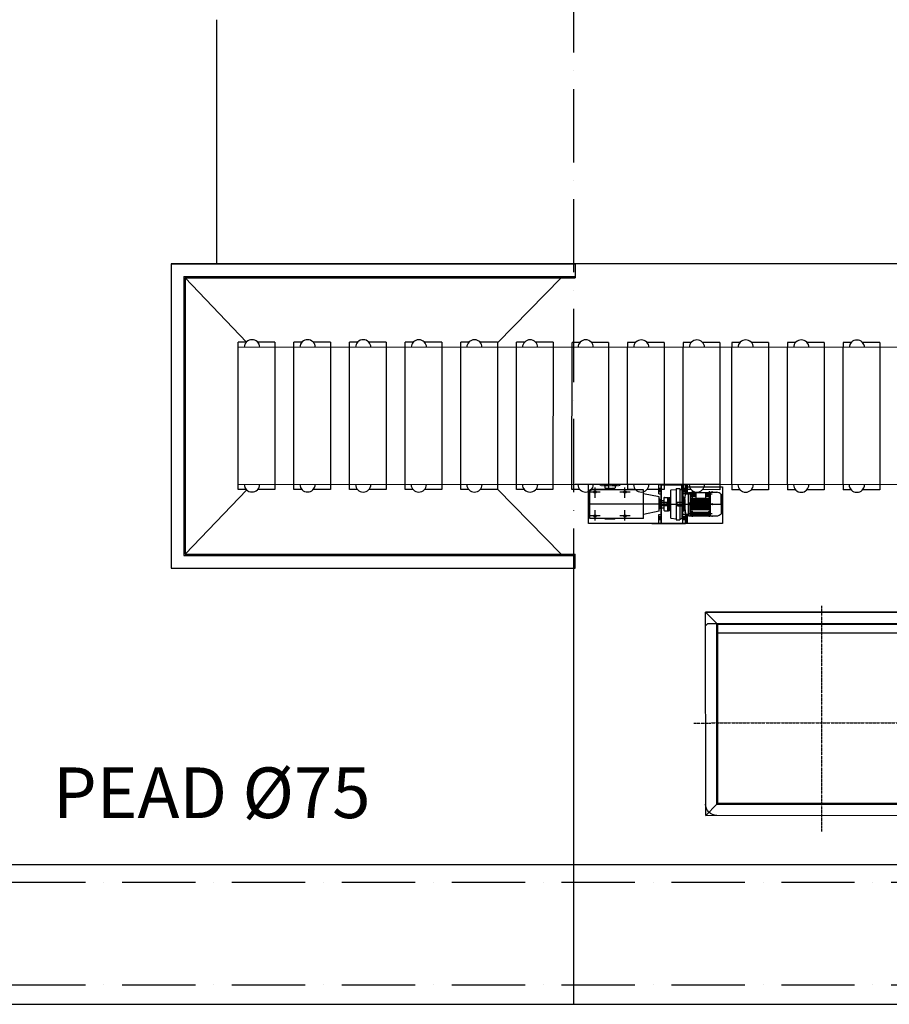
# Model space of a CAD drawing. Units: millimetres. Extents: x -476044 to -307844, y -393428 to -274628.
# Drawn here: x -431389 to -424265, y -340734 to -332667 of the extents above; entities that cross this region are included whole.
import ezdxf

# ---------------------------------------------------------------- set-up
doc = ezdxf.new("R2010")
doc.units = ezdxf.units.MM
for name, pattern in [('ACAD_ISO10W100', [18, 12, -3, 0, -3]), ('CONTINUA', [0]), ('EJES', [1, 0.5, -0.25, 0, -0.25]), ('OCULTO', [0.8, 0.5, -0.3])]:
    doc.linetypes.add(name, pattern=pattern)
doc.layers.add('AGUA', color=5, linetype='Continuous')
doc.layers.add('planta', color=8, linetype='Continuous')
doc.styles.get("Standard").update_dxf_attribs({"font": 'ARIAL.TTF'})

# ---------------------------------------------------------------- blocks, each defined once
blk = doc.blocks.new('A$C580125C5')
at = {"layer": 'planta', "linetype": 'EJES', "ltscale": 0.69}
for p, q in [((1048, 1849.9), (1047.2, 0)), ((0, 960.6), (2095.1, 959.7))]:
    blk.add_line(p, q, dxfattribs=at)
at = {"layer": 'planta', "linetype": 'CONTINUA'}
for p, q in [((95.9, 1717.4), (95.2, 52.8)), ((95.9, 1717.4), (1999.9, 1716.6)), ((95.9, 1717.4), (187.9, 1625.3)), ((1999.9, 1716.6), (1907.8, 1624.5)), ((1999.9, 1716.6), (1999.2, 51.9)), ((187.9, 1625.3), (187.3, 144.8)), ((187.9, 1625.3), (1907.8, 1624.5)), ((187.9, 1617.9), (1907.8, 1617.2)), ((195.3, 1617.9), (194.7, 152.2)), ((1900.4, 1617.2), (1899.8, 151.4)), ((1907.8, 1624.5), (1907.1, 144.1)), ((95.2, 163.3), (113.6, 144.8)), ((194.7, 221.2), (1899.8, 220.5)), ((1980.8, 144), (1999.2, 162.4)), ((95.2, 52.8), (187.3, 144.8)), ((113.6, 144.8), (1980.8, 144)), ((187.3, 152.2), (1907.1, 151.4)), ((1999.2, 51.9), (1907.1, 144.1)), ((95.2, 52.8), (1999.2, 51.9))]:
    blk.add_line(p, q, dxfattribs=at)
at = {"layer": 'planta', "linetype": 'Continuous'}
blk.add_line((1999.2, 51.9), (95.2, 52.8), dxfattribs=at)
at = {"layer": 'planta', "linetype": 'CONTINUA'}
for centre, start, end in [((187.9, 1625.3), 89.97472, 179.97472), ((1907.8, 1624.5), 359.97472, 89.97472)]:
    blk.add_arc(centre, 92.1, start, end, dxfattribs=at)

msp = doc.modelspace()

# ---------------------------------------------------------------- linework, layer by layer
at = {"layer": 'AGUA'}
msp.add_line((-437060.2, -339588.2, 217900), (-341394.1, -339588.2, 217900), dxfattribs=at)
at = {"layer": 'planta', "linetype": 'ACAD_ISO10W100', "ltscale": 50}
for p, q in [((-426851.2, -310733.9, 217900), (-426851.2, -340733.9, 217900)), ((-444051.2, -339733.9, 217900), (-349451.2, -339733.9, 217900)), ((-444051.2, -340573.9, 217900), (-349451.2, -340573.9, 217900))]:
    msp.add_line(p, q, dxfattribs=at)
at = {"layer": 'planta'}
for p, q in [((-429775.9, -332667, 217900), (-429775.9, -334667, 217900)), ((-414775.9, -334667, 217900), (-430147.2, -334667, 217900)), ((-430147.2, -334667, 217900), (-430147.2, -337160.8, 217900)), ((-430147.2, -334667, 217900), (-430147.2, -337160.8, 217900)), ((-430147.2, -334667, 217900), (-426838.3, -334667, 217900)), ((-426838.3, -334667, 217900), (-426838.3, -334781.1, 217900)), ((-430044.5, -334769.7, 217900), (-430044.5, -337058.1, 217900)), ((-430044.5, -334769.7, 217900), (-426838.3, -334769.7, 217900)), ((-430033.1, -334781.1, 217900), (-430033.1, -337046.6, 217900)), ((-430033.1, -334781.1, 217900), (-429530.7, -335307.8, 217900)), ((-430033.1, -334781.1, 217900), (-426838.3, -334781.1, 217900)), ((-427476, -335314.7, 217900), (-426952.4, -334781.1, 217900)), ((-430033.1, -337046.6, 217900), (-429529, -336519.4, 217900)), ((-427476, -336513, 217900), (-426952.4, -337046.6, 217900)), ((-430044.5, -337058.1, 217900), (-426838.3, -337058.1, 217900)), ((-430033.1, -337046.6, 217900), (-426838.3, -337046.6, 217900)), ((-426838.3, -337160.8, 217900), (-426838.3, -337046.6, 217900)), ((-430147.2, -337160.8, 217900), (-426838.3, -337160.8, 217900)), ((-444051.2, -340733.9, 217900), (-408351.2, -340733.9, 217900))]:
    msp.add_line(p, q, dxfattribs=at)
at = {"layer": 'planta', "linetype": 'Continuous'}
for p, q in [((-429598.3, -336515.7, 217900), (-429597.8, -335309.2, 217900)), ((-429142.7, -336515.9, 217900), (-429142.2, -335309.4, 217900)), ((-428687.1, -336516.1, 217900), (-428686.6, -335309.6, 217900)), ((-428231.6, -336516.3, 217900), (-428231, -335309.8, 217900)), ((-427776, -336516.5, 217900), (-427775.4, -335310, 217900)), ((-427320.4, -336516.7, 217900), (-427319.9, -335310.2, 217900)), ((-426864.8, -336516.9, 217900), (-426864.3, -335310.4, 217900)), ((-426108.7, -335310.7, 217900), (-426250.1, -335310.7, 217900)), ((-426108.7, -335310.7, 217900), (-426108.7, -335352.2, 217900)), ((-425953.1, -335310.8, 217900), (-425953.2, -335352.3, 217900)), ((-425953.1, -335310.8, 217900), (-425953.2, -335352.3, 217900)), ((-425887.5, -335310.8, 217900), (-425953.1, -335310.8, 217900)), ((-425887.5, -335310.8, 217900), (-425953.1, -335310.8, 217900)), ((-425653.1, -335310.9, 217900), (-425794.5, -335310.9, 217900)), ((-425653.1, -335310.9, 217900), (-425794.5, -335310.9, 217900)), ((-425653.1, -335310.9, 217900), (-425653.2, -335352.4, 217900)), ((-425653.1, -335310.9, 217900), (-425653.2, -335352.4, 217900)), ((-425553.9, -335311.5, 217900), (-425553.9, -335353, 217900)), ((-425488.2, -335311.5, 217900), (-425553.9, -335311.5, 217900)), ((-425553.9, -335311.5, 217900), (-425553.9, -335353, 217900)), ((-425488.2, -335311.5, 217900), (-425553.9, -335311.5, 217900)), ((-425553.9, -335311.5, 217900), (-425553.9, -335353, 217900)), ((-425488.2, -335311.5, 217900), (-425553.9, -335311.5, 217900)), ((-425553.9, -335311.5, 217900), (-425553.9, -335353, 217900)), ((-425488.2, -335311.5, 217900), (-425553.9, -335311.5, 217900)), ((-425253.9, -335311.6, 217900), (-425395.2, -335311.5, 217900)), ((-425253.9, -335311.6, 217900), (-425395.2, -335311.5, 217900)), ((-425253.9, -335311.6, 217900), (-425395.2, -335311.5, 217900)), ((-425253.9, -335311.6, 217900), (-425395.2, -335311.5, 217900)), ((-425253.9, -335311.6, 217900), (-425253.9, -335353.1, 217900)), ((-425253.9, -335311.6, 217900), (-425253.9, -335353.1, 217900)), ((-425253.9, -335311.6, 217900), (-425253.9, -335353.1, 217900)), ((-425253.9, -335311.6, 217900), (-425253.9, -335353.1, 217900)), ((-425032.6, -335311.7, 217900), (-425098.3, -335311.7, 217900)), ((-425098.3, -335311.7, 217900), (-425098.3, -335353.2, 217900)), ((-425032.6, -335311.7, 217900), (-425098.3, -335311.7, 217900)), ((-425098.3, -335311.7, 217900), (-425098.3, -335353.2, 217900)), ((-425098.3, -335311.7, 217900), (-425098.3, -335353.2, 217900)), ((-425032.6, -335311.7, 217900), (-425098.3, -335311.7, 217900)), ((-425032.6, -335311.7, 217900), (-425098.3, -335311.7, 217900)), ((-425098.3, -335311.7, 217900), (-425098.3, -335353.2, 217900)), ((-425098.3, -335311.7, 217900), (-425098.3, -335353.2, 217900)), ((-425032.6, -335311.7, 217900), (-425098.3, -335311.7, 217900)), ((-425032.6, -335311.7, 217900), (-425098.3, -335311.7, 217900)), ((-425098.3, -335311.7, 217900), (-425098.3, -335353.2, 217900)), ((-425032.6, -335311.7, 217900), (-425098.3, -335311.7, 217900)), ((-425098.3, -335311.7, 217900), (-425098.3, -335353.2, 217900)), ((-425032.6, -335311.7, 217900), (-425098.3, -335311.7, 217900)), ((-425098.3, -335311.7, 217900), (-425098.3, -335353.2, 217900)), ((-424798.3, -335311.8, 217900), (-424939.6, -335311.7, 217900)), ((-424798.3, -335311.8, 217900), (-424939.6, -335311.7, 217900)), ((-424798.3, -335311.8, 217900), (-424939.6, -335311.7, 217900)), ((-424798.3, -335311.8, 217900), (-424939.6, -335311.7, 217900)), ((-424798.3, -335311.8, 217900), (-424939.6, -335311.7, 217900)), ((-424798.3, -335311.8, 217900), (-424939.6, -335311.7, 217900)), ((-424798.3, -335311.8, 217900), (-424939.6, -335311.7, 217900)), ((-424798.3, -335311.8, 217900), (-424939.6, -335311.7, 217900)), ((-424798.3, -335311.8, 217900), (-424798.3, -335353.3, 217900)), ((-424798.3, -335311.8, 217900), (-424798.3, -335353.3, 217900)), ((-424798.3, -335311.8, 217900), (-424798.3, -335353.3, 217900)), ((-424798.3, -335311.8, 217900), (-424798.3, -335353.3, 217900)), ((-424798.3, -335311.8, 217900), (-424798.3, -335353.3, 217900)), ((-424798.3, -335311.8, 217900), (-424798.3, -335353.3, 217900)), ((-424798.3, -335311.8, 217900), (-424798.3, -335353.3, 217900)), ((-424798.3, -335311.8, 217900), (-424798.3, -335353.3, 217900)), ((-424642.7, -335311.9, 217900), (-424642.7, -335353.4, 217900)), ((-424577.1, -335311.9, 217900), (-424642.7, -335311.9, 217900)), ((-424642.7, -335311.9, 217900), (-424642.7, -335353.4, 217900)), ((-424577.1, -335311.9, 217900), (-424642.7, -335311.9, 217900)), ((-424642.7, -335311.9, 217900), (-424642.7, -335353.4, 217900)), ((-424577.1, -335311.9, 217900), (-424642.7, -335311.9, 217900)), ((-424342.7, -335312, 217900), (-424484, -335311.9, 217900)), ((-424342.7, -335312, 217900), (-424484, -335311.9, 217900)), ((-424342.7, -335312, 217900), (-424484, -335311.9, 217900)), ((-424342.7, -335312, 217900), (-424342.7, -335353.5, 217900)), ((-424342.7, -335312, 217900), (-424342.7, -335353.5, 217900)), ((-424342.7, -335312, 217900), (-424342.7, -335353.5, 217900)), ((-414320, -335357.9, 217900), (-429597.8, -335351.2, 217900)), ((-429297.8, -335350.8, 217900), (-429298.3, -336474.4, 217900)), ((-428842.2, -335351, 217900), (-428842.7, -336474.6, 217900)), ((-428386.6, -335351.2, 217900), (-428387.1, -336474.8, 217900)), ((-427931, -335351.4, 217900), (-427931.5, -336475, 217900)), ((-427475.5, -335351.6, 217900), (-427476, -336475.2, 217900)), ((-427019.9, -335351.8, 217900), (-427020.4, -336475.4, 217900)), ((-426564.3, -335352, 217900), (-426564.8, -336475.6, 217900)), ((-426409.2, -336475.6, 217900), (-426408.7, -335352.1, 217900)), ((-426108.7, -335352.2, 217900), (-426109.2, -336475.8, 217900)), ((-425953.7, -336475.8, 217900), (-425953.2, -335352.3, 217900)), ((-425953.7, -336475.8, 217900), (-425953.2, -335352.3, 217900)), ((-425653.2, -335352.4, 217900), (-425653.7, -336476, 217900)), ((-425653.2, -335352.4, 217900), (-425653.7, -336476, 217900)), ((-425554.4, -336476.5, 217900), (-425553.9, -335353, 217900)), ((-425554.4, -336476.5, 217900), (-425553.9, -335353, 217900)), ((-425554.4, -336476.5, 217900), (-425553.9, -335353, 217900)), ((-425554.4, -336476.5, 217900), (-425553.9, -335353, 217900)), ((-425253.9, -335353.1, 217900), (-425254.4, -336476.6, 217900)), ((-425253.9, -335353.1, 217900), (-425254.4, -336476.6, 217900)), ((-425253.9, -335353.1, 217900), (-425254.4, -336476.6, 217900)), ((-425253.9, -335353.1, 217900), (-425254.4, -336476.6, 217900)), ((-425098.8, -336476.7, 217900), (-425098.3, -335353.2, 217900)), ((-425098.8, -336476.7, 217900), (-425098.3, -335353.2, 217900)), ((-425098.8, -336476.7, 217900), (-425098.3, -335353.2, 217900)), ((-425098.8, -336476.7, 217900), (-425098.3, -335353.2, 217900)), ((-425098.8, -336476.7, 217900), (-425098.3, -335353.2, 217900)), ((-425098.8, -336476.7, 217900), (-425098.3, -335353.2, 217900)), ((-425098.8, -336476.7, 217900), (-425098.3, -335353.2, 217900)), ((-425098.8, -336476.7, 217900), (-425098.3, -335353.2, 217900)), ((-424798.3, -335353.3, 217900), (-424798.8, -336476.9, 217900)), ((-424798.3, -335353.3, 217900), (-424798.8, -336476.9, 217900)), ((-424798.3, -335353.3, 217900), (-424798.8, -336476.9, 217900)), ((-424798.3, -335353.3, 217900), (-424798.8, -336476.9, 217900)), ((-424798.3, -335353.3, 217900), (-424798.8, -336476.9, 217900)), ((-424798.3, -335353.3, 217900), (-424798.8, -336476.9, 217900)), ((-424798.3, -335353.3, 217900), (-424798.8, -336476.9, 217900)), ((-424798.3, -335353.3, 217900), (-424798.8, -336476.9, 217900)), ((-424643.2, -336476.9, 217900), (-424642.7, -335353.4, 217900)), ((-424643.2, -336476.9, 217900), (-424642.7, -335353.4, 217900)), ((-424643.2, -336476.9, 217900), (-424642.7, -335353.4, 217900)), ((-424342.7, -335353.5, 217900), (-424343.2, -336477.1, 217900)), ((-424342.7, -335353.5, 217900), (-424343.2, -336477.1, 217900)), ((-424342.7, -335353.5, 217900), (-424343.2, -336477.1, 217900)), ((-414320.5, -336481.5, 217900), (-429598.3, -336474.7, 217900)), ((-425554.4, -336476.5, 217900), (-425554.4, -336518, 217900)), ((-425554.4, -336476.5, 217900), (-425554.4, -336518, 217900)), ((-425554.4, -336476.5, 217900), (-425554.4, -336518, 217900)), ((-425554.4, -336476.5, 217900), (-425554.4, -336518, 217900)), ((-425488.7, -336518, 217900), (-425554.4, -336518, 217900)), ((-425488.7, -336518, 217900), (-425554.4, -336518, 217900)), ((-425488.7, -336518, 217900), (-425554.4, -336518, 217900)), ((-425488.7, -336518, 217900), (-425554.4, -336518, 217900)), ((-425254.4, -336518.1, 217900), (-425395.7, -336518.1, 217900)), ((-425254.4, -336518.1, 217900), (-425395.7, -336518.1, 217900)), ((-425254.4, -336518.1, 217900), (-425395.7, -336518.1, 217900)), ((-425254.4, -336518.1, 217900), (-425395.7, -336518.1, 217900)), ((-425254.4, -336476.6, 217900), (-425254.4, -336518.1, 217900)), ((-425254.4, -336476.6, 217900), (-425254.4, -336518.1, 217900)), ((-425254.4, -336476.6, 217900), (-425254.4, -336518.1, 217900)), ((-425254.4, -336476.6, 217900), (-425254.4, -336518.1, 217900)), ((-425098.8, -336476.7, 217900), (-425098.8, -336518.2, 217900)), ((-425098.8, -336476.7, 217900), (-425098.8, -336518.2, 217900)), ((-425098.8, -336476.7, 217900), (-425098.8, -336518.2, 217900)), ((-425098.8, -336476.7, 217900), (-425098.8, -336518.2, 217900)), ((-425098.8, -336476.7, 217900), (-425098.8, -336518.2, 217900)), ((-425098.8, -336476.7, 217900), (-425098.8, -336518.2, 217900)), ((-425098.8, -336476.7, 217900), (-425098.8, -336518.2, 217900)), ((-425098.8, -336476.7, 217900), (-425098.8, -336518.2, 217900)), ((-425033.2, -336518.2, 217900), (-425098.8, -336518.2, 217900)), ((-425033.2, -336518.2, 217900), (-425098.8, -336518.2, 217900)), ((-425033.2, -336518.2, 217900), (-425098.8, -336518.2, 217900)), ((-425033.2, -336518.2, 217900), (-425098.8, -336518.2, 217900)), ((-425033.2, -336518.2, 217900), (-425098.8, -336518.2, 217900)), ((-425033.2, -336518.2, 217900), (-425098.8, -336518.2, 217900)), ((-425033.2, -336518.2, 217900), (-425098.8, -336518.2, 217900)), ((-425033.2, -336518.2, 217900), (-425098.8, -336518.2, 217900)), ((-424798.8, -336518.4, 217900), (-424940.2, -336518.3, 217900)), ((-424798.8, -336518.4, 217900), (-424940.2, -336518.3, 217900)), ((-424798.8, -336518.4, 217900), (-424940.2, -336518.3, 217900)), ((-424798.8, -336518.4, 217900), (-424940.2, -336518.3, 217900)), ((-424798.8, -336518.4, 217900), (-424940.2, -336518.3, 217900)), ((-424798.8, -336518.4, 217900), (-424940.2, -336518.3, 217900)), ((-424798.8, -336518.4, 217900), (-424940.2, -336518.3, 217900)), ((-424798.8, -336518.4, 217900), (-424940.2, -336518.3, 217900)), ((-424798.8, -336476.9, 217900), (-424798.8, -336518.4, 217900)), ((-424798.8, -336476.9, 217900), (-424798.8, -336518.4, 217900)), ((-424798.8, -336476.9, 217900), (-424798.8, -336518.4, 217900)), ((-424798.8, -336476.9, 217900), (-424798.8, -336518.4, 217900)), ((-424798.8, -336476.9, 217900), (-424798.8, -336518.4, 217900)), ((-424798.8, -336476.9, 217900), (-424798.8, -336518.4, 217900)), ((-424798.8, -336476.9, 217900), (-424798.8, -336518.4, 217900)), ((-424798.8, -336476.9, 217900), (-424798.8, -336518.4, 217900)), ((-424643.2, -336476.9, 217900), (-424643.2, -336518.4, 217900)), ((-424643.2, -336476.9, 217900), (-424643.2, -336518.4, 217900)), ((-424643.2, -336476.9, 217900), (-424643.2, -336518.4, 217900)), ((-424577.6, -336518.4, 217900), (-424643.2, -336518.4, 217900)), ((-424577.6, -336518.4, 217900), (-424643.2, -336518.4, 217900)), ((-424577.6, -336518.4, 217900), (-424643.2, -336518.4, 217900)), ((-424343.2, -336518.6, 217900), (-424484.6, -336518.5, 217900)), ((-424343.2, -336518.6, 217900), (-424484.6, -336518.5, 217900)), ((-424343.2, -336518.6, 217900), (-424484.6, -336518.5, 217900)), ((-424343.2, -336477.1, 217900), (-424343.2, -336518.6, 217900)), ((-424343.2, -336477.1, 217900), (-424343.2, -336518.6, 217900)), ((-424343.2, -336477.1, 217900), (-424343.2, -336518.6, 217900))]:
    msp.add_line(p, q, dxfattribs=at)
at = {"layer": 'planta', "ltscale": 0.15}
for p, q in [((-429532.1, -335309.2, 217900), (-429597.8, -335309.2, 217900)), ((-429297.8, -335309.3, 217900), (-429439.1, -335309.2, 217900)), ((-429297.8, -335309.3, 217900), (-429297.8, -335350.8, 217900)), ((-429076.5, -335309.4, 217900), (-429142.2, -335309.4, 217900)), ((-428842.2, -335309.5, 217900), (-428983.5, -335309.4, 217900)), ((-428842.2, -335309.5, 217900), (-428842.2, -335351, 217900)), ((-428621, -335309.6, 217900), (-428686.6, -335309.6, 217900)), ((-428386.6, -335309.7, 217900), (-428527.9, -335309.6, 217900)), ((-428386.6, -335309.7, 217900), (-428386.6, -335351.2, 217900)), ((-428165.4, -335309.8, 217900), (-428231, -335309.8, 217900)), ((-427931, -335309.9, 217900), (-428072.4, -335309.8, 217900)), ((-427931, -335309.9, 217900), (-427931, -335351.4, 217900)), ((-427709.8, -335310, 217900), (-427775.4, -335310, 217900)), ((-427475.4, -335310.1, 217900), (-427616.8, -335310, 217900)), ((-427475.4, -335310.1, 217900), (-427475.5, -335351.6, 217900)), ((-427254.2, -335310.2, 217900), (-427319.9, -335310.2, 217900)), ((-427019.9, -335310.3, 217900), (-427161.2, -335310.2, 217900)), ((-427019.9, -335310.3, 217900), (-427019.9, -335351.8, 217900)), ((-426798.6, -335310.4, 217900), (-426864.3, -335310.4, 217900)), ((-426564.3, -335310.5, 217900), (-426705.6, -335310.4, 217900)), ((-426564.3, -335310.5, 217900), (-426564.3, -335352, 217900)), ((-426343.1, -335310.6, 217900), (-426408.7, -335310.6, 217900)), ((-426408.7, -335310.6, 217900), (-426408.7, -335352.1, 217900)), ((-429532.6, -336515.8, 217900), (-429598.3, -336515.7, 217900)), ((-429298.3, -336515.9, 217900), (-429439.6, -336515.8, 217900)), ((-429298.3, -336474.4, 217900), (-429298.3, -336515.9, 217900)), ((-429077.1, -336516, 217900), (-429142.7, -336515.9, 217900)), ((-428842.7, -336516.1, 217900), (-428984.1, -336516, 217900)), ((-428842.7, -336474.6, 217900), (-428842.7, -336516.1, 217900)), ((-428621.5, -336516.2, 217900), (-428687.1, -336516.1, 217900)), ((-428387.1, -336516.3, 217900), (-428528.5, -336516.2, 217900)), ((-428387.1, -336474.8, 217900), (-428387.1, -336516.3, 217900)), ((-428165.9, -336516.4, 217900), (-428231.6, -336516.3, 217900)), ((-427931.6, -336516.5, 217900), (-428072.9, -336516.4, 217900)), ((-427931.5, -336475, 217900), (-427931.6, -336516.5, 217900)), ((-427710.3, -336516.6, 217900), (-427776, -336516.5, 217900)), ((-427476, -336516.7, 217900), (-427617.3, -336516.6, 217900)), ((-427476, -336475.2, 217900), (-427476, -336516.7, 217900)), ((-427254.8, -336516.8, 217900), (-427320.4, -336516.7, 217900)), ((-427020.4, -336516.9, 217900), (-427161.7, -336516.8, 217900)), ((-427020.4, -336475.4, 217900), (-427020.4, -336516.9, 217900)), ((-426799.2, -336517, 217900), (-426864.8, -336516.9, 217900)), ((-426728.3, -336795, 217900), (-426728.1, -336475.5, 217900)), ((-426633.3, -336537.5, 217900), (-426718, -336537.5, 217900)), ((-426564.8, -336517.1, 217900), (-426706.2, -336517, 217900)), ((-426675.7, -336584.8, 217900), (-426675.6, -336500.2, 217900)), ((-426564.8, -336475.6, 217900), (-426564.8, -336517.1, 217900)), ((-426388.3, -336537.7, 217900), (-426473, -336537.6, 217900)), ((-426399.9, -336517.6, 217900), (-426465.5, -336517.6, 217900)), ((-426399.9, -336517.6, 217900), (-426465.5, -336517.6, 217900)), ((-426399.9, -336517.6, 217900), (-426465.5, -336517.6, 217900)), ((-426399.9, -336517.6, 217900), (-426465.5, -336517.6, 217900)), ((-426399.9, -336517.6, 217900), (-426465.5, -336517.6, 217900)), ((-426399.9, -336517.6, 217900), (-426465.5, -336517.6, 217900)), ((-426430.7, -336584.9, 217900), (-426430.6, -336500.3, 217900)), ((-426409.2, -336475.6, 217900), (-426409.3, -336517.1, 217900)), ((-426343.6, -336517.2, 217900), (-426409.3, -336517.1, 217900)), ((-426109.3, -336517.3, 217900), (-426250.6, -336517.2, 217900)), ((-426109.2, -336475.8, 217900), (-426109.3, -336517.3, 217900)), ((-425964.6, -336517.3, 217900), (-425964.6, -336475.8, 217900)), ((-425953.7, -336475.8, 217900), (-425953.7, -336517.3, 217900)), ((-425953.7, -336475.8, 217900), (-425953.7, -336517.3, 217900)), ((-425888, -336517.4, 217900), (-425953.7, -336517.3, 217900)), ((-425888, -336517.4, 217900), (-425953.7, -336517.3, 217900)), ((-425928.2, -336553.7, 217900), (-425928.1, -336475.9, 217900)), ((-425928.1, -336495.4, 217900), (-425630.6, -336495.5, 217900)), ((-425918.2, -336552.6, 217900), (-425918.1, -336475.9, 217900)), ((-425653.7, -336517.5, 217900), (-425795, -336517.4, 217900)), ((-425653.7, -336517.5, 217900), (-425795, -336517.4, 217900)), ((-425653.7, -336476, 217900), (-425653.7, -336517.5, 217900)), ((-425653.7, -336476, 217900), (-425653.7, -336517.5, 217900)), ((-425630.6, -336495.5, 217900), (-425630.8, -336795.5, 217900)), ((-426675.8, -336769.8, 217900), (-426675.7, -336685.2, 217900)), ((-426430.8, -336769.9, 217900), (-426430.7, -336685.3, 217900)), ((-426633.4, -336732.5, 217900), (-426718, -336732.5, 217900)), ((-426388.4, -336732.7, 217900), (-426473, -336732.6, 217900)), ((-425928.3, -336795.4, 217900), (-425928.2, -336717, 217900)), ((-425918.3, -336795.4, 217900), (-425918.2, -336718, 217900)), ((-425630.8, -336795.5, 217900), (-426728.3, -336795, 217900)), ((-426209.9, -336795.2, 217900), (-425934.9, -336795.3, 217900))]:
    msp.add_line(p, q, dxfattribs=at)
at = {"layer": 'planta', "ltscale": 23}
for p, q in [((-425653.7, -336476.4, 217900), (-426838.3, -336476.1, 217900)), ((-426152.8, -336550.3, 217900), (-426152.8, -336475.8, 217900)), ((-426152.8, -336550.3, 217900), (-426132.8, -336550.3, 217900)), ((-426132.9, -336795.3, 217900), (-426132.8, -336475.8, 217900)), ((-425957.8, -336475.8, 217900), (-425957.9, -336795.3, 217900)), ((-425937.8, -336550.4, 217900), (-425957.8, -336550.3, 217900)), ((-425937.8, -336475.9, 217900), (-425937.8, -336550.4, 217900)), ((-426148.3, -336635.3, 217900), (-425937.6, -336635.4, 217900)), ((-426015.8, -336635.3, 217900), (-425628.9, -336635.5, 217900)), ((-426152.9, -336720.3, 217900), (-426132.9, -336720.3, 217900)), ((-426152.9, -336795.3, 217900), (-426152.9, -336720.3, 217900)), ((-425937.9, -336720.3, 217900), (-425957.9, -336720.3, 217900)), ((-425937.9, -336720.3, 217900), (-425937.9, -336795.3, 217900)), ((-426152.9, -336795.3, 217900), (-425937.9, -336795.3, 217900))]:
    msp.add_line(p, q, dxfattribs=at)
at = {"layer": 'planta', "ltscale": 0.15, "extrusion": (-9.05211e-46, 4.18571e-47, -1)}
for p, q in [((-426718.2, -336752.5, 217900), (-426718.1, -336517.5, 217900)), ((-426278.2, -336752.7, 217900), (-426278.1, -336517.7, 217900)), ((-426149.2, -336575.6, 217900), (-426278.2, -336550.8, 217900)), ((-426149.2, -336694.9, 217900), (-426149.2, -336575.6, 217900)), ((-426144.2, -336595.6, 217900), (-426149.2, -336595.6, 217900)), ((-426144.2, -336674.9, 217900), (-426144.2, -336595.6, 217900)), ((-426149.2, -336694.9, 217900), (-426278.2, -336719.6, 217900)), ((-426144.2, -336674.9, 217900), (-426149.2, -336674.9, 217900))]:
    msp.add_line(p, q, dxfattribs=at)
at = {"layer": 'planta', "ltscale": 0.08, "extrusion": (-9.05211e-46, 4.18571e-47, -1)}
for p, q in [((-426278.1, -336517.7, 217900), (-426718.1, -336517.5, 217900)), ((-426141.6, -336621.3, 217900), (-426144.2, -336621.3, 217900)), ((-426086.2, -336621.3, 217900), (-426141.6, -336621.3, 217900)), ((-426084.2, -336623.3, 217900), (-426086.2, -336621.3, 217900)), ((-426084.2, -336647.3, 217900), (-426084.2, -336623.3, 217900)), ((-426063.3, -336635.3, 217900), (-426735.5, -336635, 217900)), ((-426141.6, -336649.3, 217900), (-426144.2, -336649.3, 217900)), ((-426132.9, -336649.3, 217900), (-426141.6, -336649.3, 217900)), ((-426086.2, -336649.3, 217900), (-426132.9, -336649.3, 217900)), ((-426084.2, -336647.3, 217900), (-426086.2, -336649.3, 217900)), ((-426278.2, -336752.7, 217900), (-426718.2, -336752.5, 217900))]:
    msp.add_line(p, q, dxfattribs=at)
at = {"layer": 'planta', "ltscale": 0.02, "extrusion": (-9.05211e-46, 4.18571e-47, -1)}
for p, q in [((-426647.3, -336537.5, 217900), (-426704, -336537.5, 217900)), ((-426675.7, -336563.2, 217900), (-426675.6, -336511.9, 217900)), ((-426403.4, -336537.6, 217900), (-426457.9, -336537.6, 217900)), ((-426430.7, -336563.8, 217900), (-426430.6, -336511.4, 217900)), ((-426675.7, -336758.2, 217900), (-426675.7, -336706.9, 217900)), ((-426430.7, -336758.8, 217900), (-426430.7, -336706.4, 217900)), ((-426645.3, -336732.5, 217900), (-426706.2, -336732.5, 217900)), ((-426402, -336732.6, 217900), (-426459.7, -336732.6, 217900))]:
    msp.add_line(p, q, dxfattribs=at)
at = {"layer": 'planta', "linetype": 'OCULTO', "ltscale": 0.08}
for p, q in [((-426633.1, -336483.5, 217900), (-426634.6, -336475.5, 217900)), ((-426476.1, -336486.6, 217900), (-426630.1, -336486.5, 217900)), ((-426595.7, -336486.6, 217900), (-426595.7, -336507, 217900)), ((-426511.5, -336508, 217900), (-426594.7, -336508, 217900)), ((-426588.1, -336508, 217900), (-426588.1, -336508.1, 217900)), ((-426588.1, -336508.1, 217900), (-426518.1, -336508.1, 217900)), ((-426588.1, -336508.1, 217900), (-426586.1, -336510.1, 217900)), ((-426586.1, -336510.1, 217900), (-426520.1, -336510.1, 217900)), ((-426520.1, -336510.1, 217900), (-426518.1, -336508.1, 217900)), ((-426518.1, -336508, 217900), (-426518.1, -336508.1, 217900)), ((-426510.5, -336486.6, 217900), (-426510.5, -336507, 217900)), ((-426473.1, -336483.6, 217900), (-426471.5, -336475.6, 217900))]:
    msp.add_line(p, q, dxfattribs=at)
at = {"layer": 'planta', "ltscale": 220}
for p, q in [((-426513.1, -336510.1, 217900), (-426593.1, -336510.1, 217900)), ((-425909.4, -336731.1, 217900), (-425909.3, -336539.6, 217900)), ((-425909.3, -336539.6, 217900), (-425731.3, -336539.7, 217900)), ((-425896.8, -336539.6, 217900), (-425896.8, -336635.4, 217900)), ((-425877.1, -336549.4, 217900), (-425892.5, -336558.2, 217900)), ((-425885.5, -336549.4, 217900), (-425892.4, -336553.4, 217900)), ((-425851.2, -336539.6, 217900), (-425851.2, -336586.4, 217900)), ((-425770.1, -336539.6, 217900), (-425770.1, -336586.4, 217900)), ((-425750, -336549.4, 217900), (-425734.6, -336558.3, 217900)), ((-425741.6, -336549.4, 217900), (-425734.6, -336553.5, 217900)), ((-425731.3, -336537.9, 217900), (-425731.4, -336732.9, 217900)), ((-425731.3, -336537.9, 217900), (-425678.8, -336538, 217900)), ((-426141.6, -336610.3, 217900), (-426141.6, -336660.3, 217900)), ((-426136.6, -336605.3, 217900), (-426132.8, -336605.3, 217900)), ((-425957.8, -336578.3, 217900), (-425952.6, -336578.3, 217900)), ((-425947.6, -336583.3, 217900), (-425947.6, -336687.3, 217900)), ((-425943.7, -336621.4, 217900), (-425947.6, -336621.3, 217900)), ((-425943.7, -336618.4, 217900), (-425943.7, -336652.4, 217900)), ((-425940.7, -336618.4, 217900), (-425943.7, -336618.4, 217900)), ((-425940.7, -336597.7, 217900), (-425935.4, -336558.2, 217900)), ((-425940.7, -336597.7, 217900), (-425940.7, -336673, 217900)), ((-425931, -336554, 217900), (-425909.3, -336551.7, 217900)), ((-425896.8, -336629.2, 217900), (-425909.3, -336629.2, 217900)), ((-425731.4, -336626.9, 217900), (-425896.8, -336626.8, 217900)), ((-425874.4, -336554.1, 217900), (-425892.5, -336564.5, 217900)), ((-425874.5, -336561.2, 217900), (-425892.5, -336571.6, 217900)), ((-425874.5, -336569.7, 217900), (-425892.5, -336580.1, 217900)), ((-425731.3, -336599.8, 217900), (-425889, -336599.7, 217900)), ((-425731.3, -336604.4, 217900), (-425889, -336604.4, 217900)), ((-425731.4, -336613.2, 217900), (-425889, -336613.1, 217900)), ((-425731.4, -336617.9, 217900), (-425889, -336617.8, 217900)), ((-425731.3, -336588.8, 217900), (-425888.9, -336588.8, 217900)), ((-425731.3, -336593.5, 217900), (-425888.9, -336593.5, 217900)), ((-425874.5, -336561.2, 217900), (-425851.2, -336561.2, 217900)), ((-425874.5, -336569.7, 217900), (-425851.2, -336569.7, 217900)), ((-425874.4, -336554.1, 217900), (-425851.2, -336554.1, 217900)), ((-425770.1, -336554.1, 217900), (-425752.6, -336554.2, 217900)), ((-425770.1, -336561.2, 217900), (-425752.6, -336561.3, 217900)), ((-425770.1, -336569.8, 217900), (-425752.6, -336569.8, 217900)), ((-425752.6, -336554.2, 217900), (-425734.6, -336564.6, 217900)), ((-425752.6, -336561.3, 217900), (-425734.6, -336571.7, 217900)), ((-425752.6, -336569.8, 217900), (-425734.6, -336580.2, 217900)), ((-425643.1, -336635.5, 217900), (-425643.1, -336556.6, 217900)), ((-425637.7, -336709, 217900), (-425637.7, -336562, 217900)), ((-426136.6, -336665.3, 217900), (-426132.9, -336665.3, 217900)), ((-425957.9, -336692.3, 217900), (-425952.6, -336692.3, 217900)), ((-425943.7, -336649.4, 217900), (-425947.6, -336649.3, 217900)), ((-425940.7, -336652.4, 217900), (-425943.7, -336652.4, 217900)), ((-425940.7, -336673, 217900), (-425935.5, -336712.5, 217900)), ((-425940, -336678.3, 217900), (-425940, -336704.9, 217900)), ((-425940, -336704.9, 217900), (-425936.5, -336704.9, 217900)), ((-425896.8, -336641.6, 217900), (-425909.3, -336641.5, 217900)), ((-425731.4, -336633.1, 217900), (-425896.8, -336633, 217900)), ((-425896.8, -336731.2, 217900), (-425896.8, -336635.4, 217900)), ((-425731.4, -336637.8, 217900), (-425896.8, -336637.7, 217900)), ((-425731.4, -336644, 217900), (-425896.8, -336644, 217900)), ((-425874.5, -336701.1, 217900), (-425892.5, -336690.7, 217900)), ((-425874.5, -336709.6, 217900), (-425892.5, -336699.2, 217900)), ((-425874.5, -336716.7, 217900), (-425892.5, -336706.3, 217900)), ((-425874.5, -336722.9, 217900), (-425892.5, -336712.5, 217900)), ((-425731.4, -336653, 217900), (-425889, -336652.9, 217900)), ((-425731.4, -336657.7, 217900), (-425889, -336657.6, 217900)), ((-425731.4, -336666.4, 217900), (-425889, -336666.4, 217900)), ((-425731.4, -336671.1, 217900), (-425889, -336671.1, 217900)), ((-425731.4, -336677.4, 217900), (-425889, -336677.3, 217900)), ((-425731.4, -336682, 217900), (-425889, -336682, 217900)), ((-425874.5, -336701.1, 217900), (-425752.7, -336701.1, 217900)), ((-425874.5, -336709.6, 217900), (-425752.7, -336709.6, 217900)), ((-425752.7, -336701.1, 217900), (-425734.7, -336690.7, 217900)), ((-425752.7, -336709.6, 217900), (-425734.7, -336699.2, 217900)), ((-425752.7, -336716.7, 217900), (-425734.7, -336706.3, 217900)), ((-425752.7, -336723, 217900), (-425734.7, -336712.6, 217900)), ((-425643.1, -336635.5, 217900), (-425643.1, -336714.4, 217900)), ((-426513.2, -336760.1, 217900), (-426593.2, -336760.1, 217900)), ((-425931.1, -336716.7, 217900), (-425909.4, -336719, 217900)), ((-425909.4, -336731.1, 217900), (-425731.4, -336731.2, 217900)), ((-425874.5, -336727.7, 217900), (-425892.5, -336717.3, 217900)), ((-425874.5, -336731.2, 217900), (-425892.5, -336720.8, 217900)), ((-425874.5, -336716.7, 217900), (-425752.7, -336716.7, 217900)), ((-425874.5, -336722.9, 217900), (-425752.7, -336723, 217900)), ((-425874.5, -336727.7, 217900), (-425752.7, -336727.8, 217900)), ((-425752.7, -336727.8, 217900), (-425734.7, -336717.4, 217900)), ((-425752.7, -336731.2, 217900), (-425734.7, -336720.8, 217900)), ((-425731.4, -336732.9, 217900), (-425678.8, -336733, 217900))]:
    msp.add_line(p, q, dxfattribs=at)
at = {"layer": 'planta', "ltscale": 69}
for p, q in [((-426593.1, -336517.6, 217900), (-426593.1, -336510.1, 217900)), ((-426513.1, -336517.6, 217900), (-426513.1, -336510.1, 217900)), ((-426593.2, -336760.1, 217900), (-426593.2, -336752.6, 217900)), ((-426513.2, -336760.1, 217900), (-426513.2, -336752.6, 217900))]:
    msp.add_line(p, q, dxfattribs=at)
at = {"layer": 'planta', "ltscale": 0.23}
for p, q in [((-426152.8, -336475.8, 217900), (-426152.8, -336475.3, 217900)), ((-426132.8, -336475.8, 217900), (-426132.8, -336475.3, 217900))]:
    msp.add_line(p, q, dxfattribs=at)
at = {"layer": 'planta', "ltscale": 0.08}
for p, q in [((-426152.8, -336475.3, 217900), (-425937.8, -336475.4, 217900)), ((-426130.9, -336793.3, 217900), (-426130.8, -336477.3, 217900)), ((-426130.8, -336477.3, 217900), (-425959.8, -336477.3, 217900)), ((-426056.5, -336524.3, 217900), (-426056.6, -336746.3, 217900)), ((-426052, -336519.4, 217900), (-426010.5, -336514.8, 217900)), ((-426010.5, -336507.3, 217900), (-426010.6, -336763.3, 217900)), ((-426010.5, -336507.3, 217900), (-425980.5, -336507.3, 217900)), ((-425980.5, -336507.3, 217900), (-425980.6, -336763.3, 217900)), ((-425980.5, -336514.8, 217900), (-425970.5, -336514.8, 217900)), ((-425965.5, -336519.8, 217900), (-425965.6, -336750.8, 217900)), ((-425959.8, -336477.3, 217900), (-425959.9, -336793.3, 217900)), ((-426132.8, -336605.3, 217900), (-426111.6, -336605.3, 217900)), ((-426111.6, -336585.3, 217900), (-426111.6, -336685.3, 217900)), ((-426106.6, -336580.3, 217900), (-426081.6, -336580.3, 217900)), ((-426081.6, -336580.3, 217900), (-426081.6, -336690.3, 217900)), ((-426081.6, -336583.3, 217900), (-426079.6, -336583.3, 217900)), ((-426079.6, -336580.3, 217900), (-426079.6, -336690.3, 217900)), ((-426079.6, -336580.3, 217900), (-426073.6, -336580.3, 217900)), ((-426073.6, -336580.3, 217900), (-426073.6, -336690.3, 217900)), ((-426073.6, -336580.3, 217900), (-426067.6, -336592.8, 217900)), ((-426067.6, -336592.8, 217900), (-426067.6, -336677.8, 217900)), ((-426067.6, -336592.8, 217900), (-426064.6, -336592.8, 217900)), ((-426064.6, -336582.3, 217900), (-426056.6, -336579.3, 217900)), ((-426064.6, -336582.3, 217900), (-426064.6, -336688.3, 217900)), ((-426003.7, -336622.2, 217900), (-426002.8, -336621.3, 217900)), ((-426003.7, -336648.4, 217900), (-426003.7, -336622.2, 217900)), ((-425947.6, -336621.3, 217900), (-426002.8, -336621.3, 217900)), ((-426002.8, -336649.3, 217900), (-426002.8, -336621.3, 217900)), ((-425965.6, -336578.3, 217900), (-425957.8, -336578.3, 217900)), ((-426132.9, -336665.3, 217900), (-426111.6, -336665.3, 217900)), ((-426106.6, -336690.3, 217900), (-426081.6, -336690.3, 217900)), ((-426081.6, -336687.3, 217900), (-426079.6, -336687.3, 217900)), ((-426079.6, -336690.3, 217900), (-426073.6, -336690.3, 217900)), ((-426073.6, -336690.3, 217900), (-426067.6, -336677.8, 217900)), ((-426067.6, -336677.8, 217900), (-426064.6, -336677.8, 217900)), ((-426064.6, -336688.3, 217900), (-426056.6, -336691.3, 217900)), ((-426003.7, -336648.4, 217900), (-426002.8, -336649.3, 217900)), ((-425947.6, -336649.3, 217900), (-426002.8, -336649.3, 217900)), ((-425998.7, -336652.3, 217900), (-425998.7, -336649.3, 217900)), ((-425948.7, -336652.3, 217900), (-425998.7, -336652.3, 217900)), ((-425965.6, -336692.3, 217900), (-425957.9, -336692.3, 217900)), ((-425948.7, -336652.3, 217900), (-425948.7, -336649.3, 217900)), ((-426052.1, -336751.2, 217900), (-426010.6, -336755.8, 217900)), ((-426010.6, -336763.3, 217900), (-425980.6, -336763.3, 217900)), ((-425980.6, -336755.8, 217900), (-425970.6, -336755.8, 217900)), ((-426130.9, -336793.3, 217900), (-425959.9, -336793.3, 217900))]:
    msp.add_line(p, q, dxfattribs=at)
at = {"layer": 'planta', "ltscale": 7}
for p, q in [((-426152.8, -336520.3, 217900), (-426132.8, -336520.3, 217900)), ((-426142.8, -336539.2, 217900), (-426142.8, -336502.5, 217900)), ((-425937.8, -336520.4, 217900), (-425957.8, -336520.3, 217900)), ((-425947.8, -336501.1, 217900), (-425947.8, -336540.1, 217900)), ((-426152.9, -336750.3, 217900), (-426132.9, -336750.3, 217900)), ((-426142.9, -336766.7, 217900), (-426142.9, -336734.6, 217900)), ((-425937.9, -336750.3, 217900), (-425957.9, -336750.3, 217900)), ((-425947.9, -336733.9, 217900), (-425947.9, -336766, 217900))]:
    msp.add_line(p, q, dxfattribs=at)
at = {"layer": 'planta', "ltscale": 0.03}
for p, q in [((-425880.6, -336530.9, 217900), (-425880.7, -336580.4, 217900)), ((-425740.6, -336530, 217900), (-425740.7, -336580.5, 217900)), ((-425855.6, -336555.4, 217900), (-425909, -336555.4, 217900)), ((-425715.6, -336555.5, 217900), (-425765.7, -336555.4, 217900)), ((-425880.7, -336690.3, 217900), (-425880.7, -336740.4, 217900)), ((-425740.7, -336690.4, 217900), (-425740.7, -336740.5, 217900)), ((-425855.7, -336715.4, 217900), (-425909.1, -336715.4, 217900)), ((-425716.4, -336715.5, 217900), (-425765.8, -336715.4, 217900))]:
    msp.add_line(p, q, dxfattribs=at)
at = {"layer": 'planta', "linetype": 'OCULTO', "ltscale": 0.15}
msp.add_line((-425908.2, -336630.4, 217900), (-425908.2, -336640.4, 217900), dxfattribs=at)
at = {"layer": 'planta', "linetype": 'OCULTO', "ltscale": 8}
for p, q in [((-425719.8, -336633.2, 217900), (-425714.7, -336638.2, 217900)), ((-425719.2, -336632.7, 217900), (-425714.2, -336637.7, 217900))]:
    msp.add_line(p, q, dxfattribs=at)
at = {"layer": 'planta', "elevation": 217900}
msp.add_lwpolyline([(-430147.2, -337160.8), (-426851.2, -337160.8), (-426851.2, -338660.8), (-426851.2, -340733.9)], dxfattribs=at)
at = {"layer": 'planta', "ltscale": 0.15}
for centre in [(-426675.6, -336537.5, 217900), (-426430.6, -336537.6, 217900), (-426675.7, -336732.5, 217900), (-426430.7, -336732.6, 217900)]:
    msp.add_circle(centre, 9.25, dxfattribs=at)
at = {"layer": 'planta', "ltscale": 0.15, "extrusion": (-9.05211e-46, 4.18571e-47, -1)}
for centre in [(426675.6, -336537.5, -217900), (426430.6, -336537.6, -217900), (426675.7, -336732.5, -217900), (426430.7, -336732.6, -217900)]:
    msp.add_circle(centre, 0.5, dxfattribs=at)
at = {"layer": 'planta', "linetype": 'CONTINUA', "ltscale": 0.15}
for centre in [(-425880.7, -336555.4, 217900), (-425740.7, -336555.4, 217900), (-425880.7, -336715.4, 217900), (-425740.7, -336715.4, 217900)]:
    msp.add_circle(centre, 6, dxfattribs=at)
at = {"layer": 'planta', "ltscale": 220}
msp.add_circle((-425717, -336635.5, 217900), 3.6, dxfattribs=at)
at = {"layer": 'planta', "ltscale": 23}
for centre, start, end in [((-429485.6, -335351.7, 217900), 0.88528, 179.06417), ((-429030, -335351.9, 217900), 0.88528, 179.06417), ((-428574.5, -335352.1, 217900), 0.88528, 179.06417), ((-428118.9, -335352.3, 217900), 0.88528, 179.06417), ((-427663.3, -335352.5, 217900), 0.88528, 179.06417), ((-427207.7, -335352.7, 217900), 0.88528, 179.06417), ((-426752.2, -335352.9, 217900), 0.88528, 179.06417), ((-426296.6, -335353.1, 217900), 0.88528, 179.06417), ((-429486.1, -336473.3, 217900), 180.88528, 359.06417), ((-429030.5, -336473.5, 217900), 180.88528, 359.06417), ((-428575, -336473.7, 217900), 180.88528, 359.06417), ((-428119.4, -336473.9, 217900), 180.88528, 359.06417), ((-427663.8, -336474.1, 217900), 180.88528, 359.06417), ((-427208.2, -336474.3, 217900), 180.88528, 359.06417), ((-426752.7, -336474.5, 217900), 180.88528, 359.06417), ((-426297.1, -336474.7, 217900), 180.88528, 359.06417), ((-425841.5, -336474.9, 217900), 180.88528, 359.06417), ((-425841.5, -336474.9, 217900), 180.88528, 359.06417)]:
    msp.add_arc(centre, 63, start, end, dxfattribs=at)
at = {"layer": 'planta', "linetype": 'Continuous'}
for centre, start, end in [((-425841, -335353.3, 217900), 0.88528, 179.06417), ((-425841, -335353.3, 217900), 0.88528, 179.06417), ((-425441.7, -335354, 217900), 0.88528, 179.06417), ((-425441.7, -335354, 217900), 0.88528, 179.06417), ((-425441.7, -335354, 217900), 0.88528, 179.06417), ((-425441.7, -335354, 217900), 0.88528, 179.06417), ((-424986.1, -335354.2, 217900), 0.88528, 179.06417), ((-424986.1, -335354.2, 217900), 0.88528, 179.06417), ((-424986.1, -335354.2, 217900), 0.88528, 179.06417), ((-424986.1, -335354.2, 217900), 0.88528, 179.06417), ((-424986.1, -335354.2, 217900), 0.88528, 179.06417), ((-424986.1, -335354.2, 217900), 0.88528, 179.06417), ((-424986.1, -335354.2, 217900), 0.88528, 179.06417), ((-424986.1, -335354.2, 217900), 0.88528, 179.06417), ((-424530.6, -335354.4, 217900), 0.88528, 179.06417), ((-424530.6, -335354.4, 217900), 0.88528, 179.06417), ((-424530.6, -335354.4, 217900), 0.88528, 179.06417), ((-425442.2, -336475.6, 217900), 180.88528, 359.06417), ((-425442.2, -336475.6, 217900), 180.88528, 359.06417), ((-425442.2, -336475.6, 217900), 180.88528, 359.06417), ((-425442.2, -336475.6, 217900), 180.88528, 359.06417), ((-424986.6, -336475.8, 217900), 180.88528, 359.06417), ((-424986.6, -336475.8, 217900), 180.88528, 359.06417), ((-424986.6, -336475.8, 217900), 180.88528, 359.06417), ((-424986.6, -336475.8, 217900), 180.88528, 359.06417), ((-424986.6, -336475.8, 217900), 180.88528, 359.06417), ((-424986.6, -336475.8, 217900), 180.88528, 359.06417), ((-424986.6, -336475.8, 217900), 180.88528, 359.06417), ((-424986.6, -336475.8, 217900), 180.88528, 359.06417), ((-424531.1, -336476, 217900), 180.88528, 359.06417), ((-424531.1, -336476, 217900), 180.88528, 359.06417), ((-424531.1, -336476, 217900), 180.88528, 359.06417)]:
    msp.add_arc(centre, 63, start, end, dxfattribs=at)
at = {"layer": 'planta', "linetype": 'OCULTO', "ltscale": 0.08}
for centre, radius, start, end in [((-426630.1, -336483.5, 217900), 3, 179.97472, 269.97472), ((-426594.7, -336507, 217900), 1, 179.97472, 269.97472), ((-426511.5, -336507, 217900), 1, 269.97472, 359.97472), ((-426476.1, -336483.6, 217900), 3, 269.97472, 359.97472)]:
    msp.add_arc(centre, radius, start, end, dxfattribs=at)
at = {"layer": 'planta', "ltscale": 0.08}
for centre, start, end in [((-426051.5, -336524.3, 217900), 95.57406, 179.97472), ((-425970.5, -336519.8, 217900), 359.97472, 89.97472), ((-426106.6, -336585.3, 217900), 89.97472, 179.97472), ((-426106.6, -336685.3, 217900), 179.97472, 269.97472), ((-426051.6, -336746.3, 217900), 179.97472, 264.37538), ((-425970.6, -336750.8, 217900), 269.97472, 359.97472)]:
    msp.add_arc(centre, 5, start, end, dxfattribs=at)
at = {"layer": 'planta', "ltscale": 220}
for centre, radius, start, end in [((-425716.9, -336539.5, 217900), 3.92, 23.32578, 156.62367), ((-425684.1, -336591.8, 217900), 54.1, 40.61901, 84.30194), ((-426136.6, -336610.3, 217900), 5, 89.97472, 179.97472), ((-425952.6, -336583.3, 217900), 5, 359.97472, 89.97472), ((-425930.5, -336559, 217900), 5, 96.08861, 171.4975), ((-425888.9, -336591.1, 217900), 2.34, 89.97472, 269.97472), ((-425889, -336602, 217900), 2.34, 89.97472, 269.97472), ((-425889, -336615.5, 217900), 2.34, 89.97472, 269.97472), ((-425643.1, -336562, 217900), 5.4, 359.97469, 89.97472), ((-426136.6, -336660.3, 217900), 5, 179.97472, 269.97472), ((-425952.6, -336687.3, 217900), 5, 269.97472, 359.97472), ((-425930.5, -336711.7, 217900), 5, 188.45194, 263.86083), ((-425889, -336655.3, 217900), 2.34, 89.97472, 269.97472), ((-425889, -336668.7, 217900), 2.34, 89.97472, 269.97472), ((-425889, -336679.6, 217900), 2.34, 89.97472, 269.97472), ((-425643.1, -336709, 217900), 5.4, 269.97472, 359.97475), ((-425717, -336731.4, 217900), 3.92, 203.32578, 336.62367), ((-425684.2, -336679.1, 217900), 54.1, 275.6475, 319.33044)]:
    msp.add_arc(centre, radius, start, end, dxfattribs=at)

# ---------------------------------------------------------------- block references
at = {"xscale": -1, "rotation": 180.0000001452742}
msp.add_blockref('A$C580125C5', (-425865.3, -337468.6, 217900), dxfattribs=at)

# ---------------------------------------------------------------- texts
msp.add_text('PEAD %%c75', height=415).set_placement((-431115.9, -339208.2))

doc.saveas('drawing.dxf')
